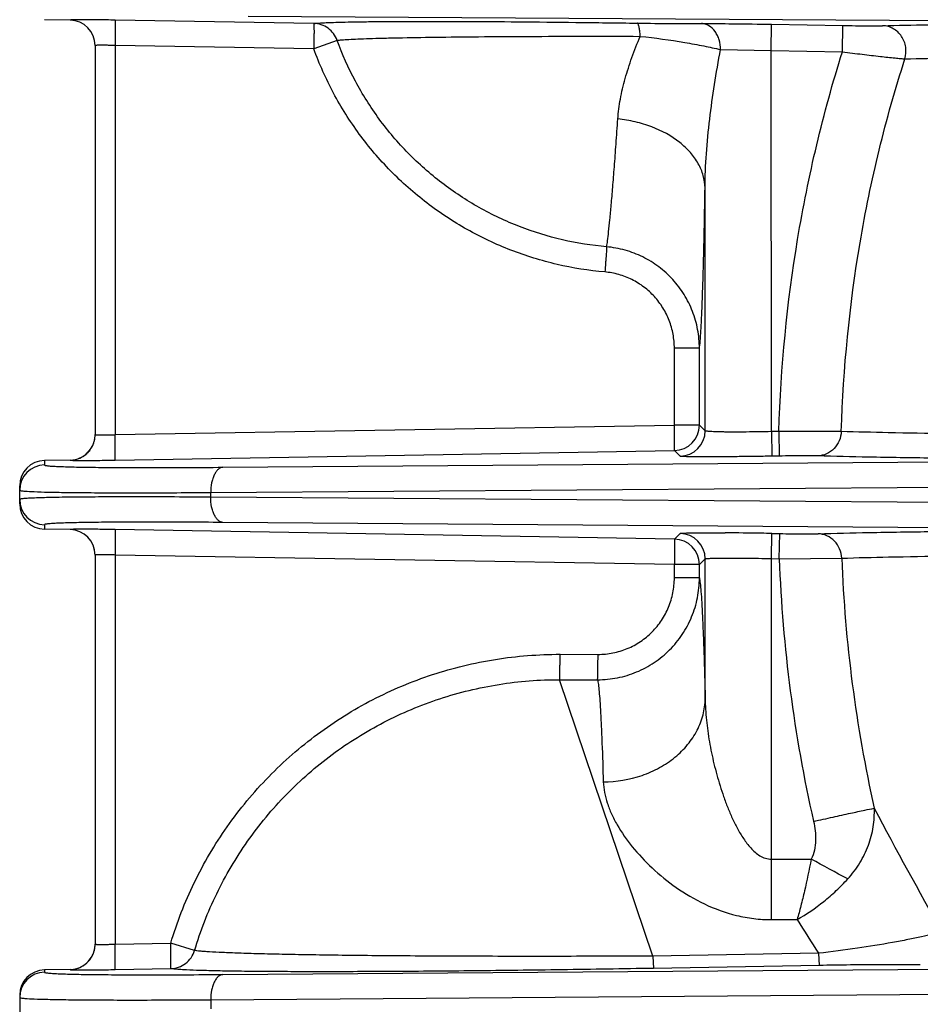
# Model space of a CAD drawing. Units: inches. Extents: x 0.5 to 21.5, y 0.5 to 16.5.
# Drawn here: x 3.9 to 4.8, y 10.7 to 11.7 of the extents above; entities that cross this region are included whole.
import ezdxf

# ---------------------------------------------------------------- set-up
doc = ezdxf.new("R2010")
doc.units = ezdxf.units.IN
doc.header["$LTSCALE"] = 1.21
doc.header["$MEASUREMENT"] = 0
doc.layers.get('0').update_dxf_attribs({"linetype": 'CONTINUOUS'})

msp = doc.modelspace()

# ---------------------------------------------------------------- linework, layer by layer
at = {"color": 7, "linetype": 'Continuous'}
for p, q in [((5.04442, 11.7075), (4.15558, 11.71281)), ((3.98072, 11.70938), (3.95562, 11.70982)), ((4.21991, 11.70607), (4.02494, 11.70941)), ((4.66871, 11.67949), (4.66915, 11.70534)), ((4.66915, 11.70534), (4.73901, 11.70412)), ((4.73858, 11.67827), (4.73901, 11.70412)), ((4.00529, 11.68441), (4.00529, 11.30257)), ((4.00529, 11.68441), (4.00529, 11.68438)), ((4.02494, 11.68442), (4.02494, 11.30256)), ((4.21991, 11.68108), (4.02494, 11.68442)), ((4.24281, 11.68955), (4.21991, 11.68108)), ((4.61894, 11.68045), (4.66871, 11.67949)), ((4.66894, 11.30555), (4.66871, 11.67949)), ((4.66871, 11.67949), (4.73858, 11.67827)), ((4.60394, 11.30639), (4.6038, 11.54476)), ((4.5737, 11.31197), (4.5737, 11.38729)), ((4.59826, 11.38729), (4.5737, 11.38729)), ((4.59826, 11.31197), (4.59826, 11.38729)), ((4.02494, 11.30256), (4.5737, 11.31197)), ((4.59826, 11.31197), (4.5737, 11.31197)), ((4.60394, 11.30639), (4.59826, 11.31197)), ((4.00529, 11.3026), (4.00529, 11.30257)), ((4.67616, 11.30568), (4.66894, 11.30555)), ((4.66894, 11.30555), (4.66937, 11.28142)), ((4.67616, 11.30568), (4.6766, 11.28155)), ((4.73749, 11.30568), (4.67616, 11.30568)), ((4.02494, 11.27757), (4.5737, 11.28698)), ((4.57938, 11.28139), (4.5737, 11.28698)), ((3.98072, 11.2776), (3.9556, 11.27717)), ((3.9556, 11.27717), (3.9556, 11.27279)), ((4.6766, 11.28155), (4.66937, 11.28142)), ((4.13073, 11.27055), (4.98514, 11.27685)), ((3.93129, 11.23457), (3.93129, 11.25242)), ((4.11879, 11.24581), (4.98514, 11.2522)), ((4.11879, 11.24117), (4.11879, 11.24581)), ((4.98514, 11.23478), (4.11879, 11.24117)), ((3.9556, 11.21419), (3.9556, 11.20982)), ((3.98072, 11.20938), (3.9556, 11.20982)), ((4.5737, 11.2), (4.02494, 11.20941)), ((4.98514, 11.21013), (4.13073, 11.21643)), ((4.5737, 11.2), (4.57941, 11.20561)), ((4.66896, 11.18093), (4.66939, 11.20558)), ((4.66939, 11.20558), (4.67703, 11.20545)), ((4.67659, 11.1808), (4.67703, 11.20545)), ((4.00529, 11.18441), (4.00529, 10.80257)), ((4.00529, 11.18441), (4.00529, 11.18438)), ((4.02494, 11.18442), (4.02494, 10.80256)), ((4.5737, 11.17501), (4.02494, 11.18442)), ((4.59826, 11.17501), (4.60397, 11.18062)), ((4.60394, 11.04355), (4.60397, 11.18062)), ((4.66889, 10.88591), (4.66896, 11.18093)), ((4.66896, 11.18093), (4.67659, 11.1808)), ((4.67659, 11.1808), (4.73793, 11.18131)), ((4.5737, 11.16199), (4.5737, 11.17501)), ((4.59826, 11.17501), (4.5737, 11.17501)), ((4.59826, 11.16199), (4.59826, 11.17501)), ((4.59826, 11.16199), (4.5737, 11.16199)), ((4.46154, 11.08698), (4.49879, 11.08692)), ((4.4611, 11.06209), (4.49835, 11.06203)), ((4.55264, 10.79085), (4.4611, 11.06209)), ((4.66889, 10.82659), (4.66889, 10.88591)), ((4.66889, 10.88591), (4.70791, 10.88591)), ((4.66889, 10.82659), (4.69416, 10.82659)), ((4.00529, 10.8026), (4.00529, 10.80257)), ((4.02494, 10.80256), (4.07946, 10.80349)), ((4.10288, 10.79634), (4.07946, 10.80349)), ((4.71526, 10.79359), (4.55264, 10.79085)), ((4.55264, 10.79085), (4.55308, 10.77877)), ((4.71526, 10.79359), (4.7157, 10.78164)), ((3.98072, 10.7776), (3.9556, 10.77717)), ((3.9556, 10.77717), (3.9556, 10.77498)), ((4.02494, 10.77757), (4.07946, 10.7785)), ((4.13073, 10.77274), (5.04443, 10.77948)), ((4.7157, 10.78164), (4.55308, 10.77877)), ((3.93129, 10.75242), (3.93129, 10.73457)), ((4.11879, 10.74799), (5.05909, 10.75493)), ((4.11879, 10.74799), (4.11879, 10.73899))]:
    msp.add_line(p, q, dxfattribs=at)
for centre, radius, start, end in [((3.98028, 11.68438), 0.025, 359.99518, 88.99534), ((3.98029, 11.68441), 0.025, 0.00781, 89.00143), ((4.57326, 11.31198), 0.02501, 271.02048, 359.97952), ((4.57894, 11.3064), 0.02501, 271.02048, 359.97952), ((3.98028, 11.3026), 0.02501, 331.86693, 0.00105), ((3.97999, 11.30263), 0.0253, 344.71634, 352.52833), ((3.98043, 11.30258), 0.02486, 352.51795, 359.97347), ((3.98029, 11.30258), 0.025, 293.25135, 331.44784), ((3.98043, 11.30251), 0.02485, 331.42743, 336.8339), ((3.98033, 11.30254), 0.02494, 336.86393, 344.72639), ((3.95604, 11.25242), 0.02475, 91.00461, 180.00453), ((3.98026, 11.30268), 0.02511, 271.06173, 283.80138), ((3.98028, 11.30267), 0.02509, 283.76732, 293.1892), ((3.95603, 11.24805), 0.02475, 90.99508, 179.99544), ((3.95603, 11.23894), 0.02475, 180.00456, 269.00492), ((3.95604, 11.23456), 0.02475, 179.99547, 268.99539), ((3.98029, 11.18441), 0.025, 0.00781, 89.00143), ((3.98028, 11.18438), 0.025, 359.99518, 88.99534), ((4.57326, 11.175), 0.02501, 0.02048, 88.97952), ((4.57896, 11.18061), 0.02501, 0.02048, 88.97952), ((4.59301, 7.03529), 4.17099, 89.09288, 89.57889), ((4.5798, 6.07345), 5.13292, 88.99988, 89.1155), ((6.08774, 11.23406), 1.41215, 182.16155, 192.71939), ((6.09353, 11.23314), 1.35659, 182.18929, 192.65527), ((8.11707, 12.68986), 3.77887, 207.65468, 209.74832), ((2.49424, 6.749), 4.69194, 61.34983, 61.84871), ((7.32159, 12.4839), 3.10646, 212.24271, 212.96503), ((3.98028, 10.8026), 0.02501, 331.86693, 0.00105), ((3.98033, 10.80254), 0.02494, 336.86393, 344.72639), ((3.97999, 10.80263), 0.0253, 344.71634, 352.52833), ((3.98043, 10.80258), 0.02486, 352.51795, 359.97347), ((3.98029, 10.80258), 0.025, 293.25135, 331.44784), ((3.98043, 10.80251), 0.02485, 331.42743, 336.8339), ((3.95604, 10.75242), 0.02475, 91.00461, 180.00453), ((3.95603, 10.75023), 0.02475, 90.99508, 179.99544), ((3.98026, 10.80268), 0.02511, 271.06173, 283.80138), ((3.98028, 10.80267), 0.02509, 283.76732, 293.1892)]:
    msp.add_arc(centre, radius, start, end, dxfattribs=at)
for points, knots in [([(3.98073, 11.7094), (3.98072, 11.7094), (3.98072, 11.70939), (3.98072, 11.70938), (3.98072, 11.70938)], [0, 0, 0, 0, 0.500411, 1, 1, 1, 1]), ([(4.02494, 11.70941), (4.02205, 11.70946), (4.0164, 11.70955), (4.0082, 11.70965), (4.00173, 11.7097), (3.99696, 11.70972), (3.99376, 11.70973), (3.99087, 11.70972), (3.9883, 11.70971), (3.98608, 11.70968), (3.98424, 11.70965), (3.98294, 11.70961), (3.9821, 11.70957), (3.98162, 11.70954), (3.98126, 11.70951), (3.98097, 11.70948), (3.98083, 11.70945), (3.98073, 11.70943), (3.98073, 11.7094)], [0, 0, 0, 0, 0.195742, 0.383425, 0.556014, 0.634607, 0.707069, 0.772724, 0.830959, 0.881232, 0.923077, 0.956107, 0.96922, 0.980025, 0.988499, 0.994631, 0.998428, 1, 1, 1, 1]), ([(4.02494, 11.70941), (4.02495, 11.7094), (4.02496, 11.70934), (4.02498, 11.70924), (4.025, 11.70907), (4.02502, 11.70873), (4.02505, 11.70816), (4.02507, 11.70731), (4.02509, 11.70625), (4.02511, 11.70498), (4.02511, 11.70352), (4.02512, 11.70123), (4.02511, 11.698), (4.02507, 11.69376), (4.02502, 11.68918), (4.02497, 11.68603), (4.02494, 11.68442)], [0, 0, 0, 0, 0.002198, 0.00667, 0.013451, 0.022533, 0.047517, 0.08145, 0.124091, 0.174967, 0.233551, 0.299313, 0.449992, 0.62147, 0.807497, 1, 1, 1, 1]), ([(4.21991, 11.70607), (4.22153, 11.70628), (4.22557, 11.7066), (4.23282, 11.70698), (4.24238, 11.70731), (4.25422, 11.7076), (4.26826, 11.70783), (4.29118, 11.70808), (4.32466, 11.70821), (4.37007, 11.70813), (4.42164, 11.7078), (4.47806, 11.70724), (4.51714, 11.70672), (4.53725, 11.70642)], [0, 0, 0, 0, 0.015448, 0.03833, 0.068542, 0.105914, 0.150248, 0.20131, 0.322486, 0.466705, 0.630568, 0.809948, 1, 1, 1, 1]), ([(4.21991, 11.70607), (4.21992, 11.70606), (4.21993, 11.706), (4.21995, 11.70589), (4.21997, 11.70572), (4.21999, 11.70538), (4.22002, 11.70482), (4.22004, 11.70397), (4.22006, 11.70291), (4.22007, 11.70164), (4.22008, 11.70018), (4.22009, 11.69789), (4.22007, 11.69466), (4.22004, 11.69042), (4.21998, 11.68584), (4.21994, 11.68268), (4.21991, 11.68108)], [0, 0, 0, 0, 0.002198, 0.006668, 0.013448, 0.022527, 0.047507, 0.081439, 0.124079, 0.174954, 0.233536, 0.299298, 0.449978, 0.621461, 0.807495, 1, 1, 1, 1]), ([(4.24281, 11.68955), (4.24196, 11.6919), (4.23955, 11.69638), (4.23413, 11.7017), (4.22738, 11.70516), (4.22239, 11.70602), (4.21991, 11.70607)], [0, 0, 0, 0, 0.250557, 0.500974, 0.750854, 1, 1, 1, 1]), ([(4.53725, 11.70642), (4.54886, 11.70625), (4.56985, 11.70602), (4.59085, 11.70595), (4.60023, 11.70598)], [0, 0, 0, 0, 0.552963, 1, 1, 1, 1]), ([(4.54024, 11.69347), (4.54012, 11.69523), (4.5399, 11.69773), (4.53945, 11.70084), (4.53909, 11.70271), (4.5387, 11.70422), (4.53827, 11.70534), (4.53784, 11.7061), (4.53743, 11.7064), (4.53725, 11.70642)], [0, 0, 0, 0, 0.388886, 0.5535, 0.694076, 0.808978, 0.897129, 0.959153, 1, 1, 1, 1]), ([(4.60023, 11.70598), (4.61054, 11.70602), (4.63351, 11.70588), (4.65648, 11.70556), (4.66915, 11.70534)], [0, 0, 0, 0, 0.448458, 1, 1, 1, 1]), ([(4.61894, 11.68045), (4.61899, 11.68367), (4.61835, 11.68852), (4.61608, 11.6944), (4.6131, 11.69942), (4.60895, 11.70339), (4.60403, 11.70552), (4.60149, 11.70594), (4.60023, 11.70598)], [0, 0, 0, 0, 0.278236, 0.412949, 0.542079, 0.7803, 0.891916, 1, 1, 1, 1]), ([(4.73901, 11.70412), (4.74313, 11.70405), (4.751, 11.70393), (4.76196, 11.70382), (4.77086, 11.7038), (4.776, 11.70384), (4.77807, 11.7039)], [0, 0, 0, 0, 0.315995, 0.605093, 0.841157, 1, 1, 1, 1]), ([(4.77807, 11.7039), (4.79288, 11.70432), (4.82552, 11.70505), (4.90239, 11.70615), (4.96447, 11.70648), (5.0087, 11.70658)], [0, 0, 0, 0, 0.192668, 0.424593, 1, 1, 1, 1]), ([(4.79997, 11.67139), (4.80104, 11.67506), (4.80156, 11.68294), (4.79802, 11.6921), (4.79312, 11.69788), (4.78861, 11.70119), (4.78351, 11.70331), (4.77987, 11.70386), (4.77807, 11.7039)], [0, 0, 0, 0, 0.255555, 0.509161, 0.634383, 0.757686, 0.879514, 1, 1, 1, 1]), ([(4.24281, 11.68955), (4.24433, 11.68977), (4.24811, 11.69011), (4.25489, 11.69055), (4.26384, 11.69097), (4.27492, 11.69137), (4.28806, 11.69175), (4.30951, 11.69224), (4.34086, 11.69274), (4.3834, 11.69318), (4.43174, 11.69346), (4.48468, 11.69356), (4.52136, 11.69352), (4.54024, 11.69347)], [0, 0, 0, 0, 0.01545, 0.038311, 0.068487, 0.10581, 0.150081, 0.201075, 0.322115, 0.466237, 0.630093, 0.809613, 1, 1, 1, 1]), ([(4.51821, 11.61249), (4.51865, 11.61901), (4.52046, 11.63234), (4.52527, 11.65241), (4.53193, 11.67292), (4.53732, 11.68658), (4.54024, 11.69347)], [0, 0, 0, 0, 0.232764, 0.477558, 0.73359, 1, 1, 1, 1]), ([(4.54024, 11.69347), (4.55483, 11.69194), (4.57573, 11.6891), (4.6019, 11.68426), (4.61356, 11.68173), (4.61894, 11.68045)], [0, 0, 0, 0, 0.551505, 0.792022, 1, 1, 1, 1]), ([(4.02494, 11.68442), (4.02366, 11.68447), (4.02115, 11.68456), (4.0175, 11.68466), (4.01415, 11.68472), (4.0116, 11.68474), (4.0098, 11.68473), (4.00865, 11.68471), (4.00767, 11.68469), (4.00685, 11.68465), (4.00621, 11.68461), (4.00572, 11.68456), (4.00546, 11.68451), (4.00529, 11.68445), (4.00529, 11.68441)], [0, 0, 0, 0, 0.195479, 0.382915, 0.555279, 0.706131, 0.771697, 0.829853, 0.880064, 0.921874, 0.954913, 0.978917, 0.993778, 1, 1, 1, 1]), ([(4.50722, 11.48692), (4.49264, 11.48818), (4.46361, 11.49279), (4.4215, 11.50576), (4.38164, 11.52457), (4.34483, 11.54882), (4.31184, 11.57804), (4.2833, 11.61164), (4.25981, 11.64894), (4.24782, 11.67579), (4.24281, 11.68955)], [0, 0, 0, 0, 0.124948, 0.249949, 0.374933, 0.499929, 0.624927, 0.749927, 0.874996, 1, 1, 1, 1]), ([(4.50545, 11.46221), (4.4897, 11.46358), (4.45835, 11.46856), (4.41288, 11.48258), (4.36983, 11.5029), (4.33009, 11.52909), (4.29446, 11.56065), (4.26364, 11.59694), (4.23827, 11.63722), (4.22532, 11.66622), (4.21991, 11.68108)], [0, 0, 0, 0, 0.124951, 0.249955, 0.374939, 0.499935, 0.624932, 0.749931, 0.874998, 1, 1, 1, 1]), ([(4.6038, 11.54476), (4.60387, 11.55595), (4.60488, 11.57849), (4.60822, 11.61233), (4.61296, 11.64638), (4.61685, 11.66908), (4.61894, 11.68045)], [0, 0, 0, 0, 0.245651, 0.494651, 0.746286, 1, 1, 1, 1]), ([(4.67616, 11.30568), (4.67818, 11.36876), (4.68737, 11.46337), (4.71231, 11.5872), (4.7291, 11.64815), (4.73858, 11.67827)], [0, 0, 0, 0, 0.499853, 0.749922, 1, 1, 1, 1]), ([(4.73858, 11.67827), (4.7451, 11.67745), (4.75754, 11.67592), (4.7748, 11.67389), (4.78736, 11.67252), (4.79537, 11.67175), (4.79858, 11.67148), (4.79997, 11.67139)], [0, 0, 0, 0, 0.319072, 0.609041, 0.843489, 0.932695, 1, 1, 1, 1]), ([(4.79997, 11.67139), (4.81448, 11.67176), (4.84647, 11.67239), (4.92184, 11.67335), (4.9827, 11.67362), (5.02608, 11.67369)], [0, 0, 0, 0, 0.192598, 0.424499, 1, 1, 1, 1]), ([(4.73749, 11.30568), (4.73948, 11.36764), (4.74861, 11.46057), (4.77358, 11.58211), (4.79044, 11.64187), (4.79997, 11.67139)], [0, 0, 0, 0, 0.499858, 0.749926, 1, 1, 1, 1]), ([(4.50722, 11.48692), (4.5076, 11.48885), (4.50831, 11.49375), (4.50933, 11.50258), (4.51057, 11.51431), (4.51189, 11.52887), (4.51334, 11.54617), (4.51492, 11.56609), (4.51656, 11.58848), (4.51765, 11.60423), (4.51821, 11.61249)], [0, 0, 0, 0, 0.046916, 0.117654, 0.211426, 0.327618, 0.465644, 0.624447, 0.802967, 1, 1, 1, 1]), ([(4.6038, 11.54476), (4.60373, 11.54882), (4.60247, 11.55711), (4.59749, 11.56896), (4.58957, 11.57998), (4.57508, 11.59351), (4.55631, 11.60356), (4.53531, 11.60993), (4.52398, 11.61186), (4.51821, 11.61249)], [0, 0, 0, 0, 0.10289, 0.209785, 0.323034, 0.444207, 0.709726, 0.852904, 1, 1, 1, 1]), ([(4.59826, 11.38729), (4.59842, 11.38827), (4.59871, 11.39056), (4.59927, 11.39644), (4.59992, 11.4062), (4.60064, 11.42073), (4.60134, 11.43895), (4.60202, 11.46071), (4.60293, 11.49638), (4.60347, 11.52478), (4.6038, 11.54476)], [0, 0, 0, 0, 0.018926, 0.043936, 0.112483, 0.205025, 0.320873, 0.45941, 0.619557, 1, 1, 1, 1]), ([(4.50722, 11.48692), (4.50724, 11.4866), (4.50721, 11.4857), (4.50713, 11.48398), (4.50698, 11.48156), (4.50677, 11.4785), (4.5065, 11.47492), (4.50607, 11.46942), (4.50571, 11.46514), (4.50545, 11.46221)], [0, 0, 0, 0, 0.038806, 0.108889, 0.208079, 0.332956, 0.479599, 0.64335, 1, 1, 1, 1]), ([(4.59826, 11.38729), (4.59826, 11.39345), (4.59711, 11.40581), (4.59203, 11.4237), (4.58374, 11.44036), (4.57253, 11.4552), (4.55877, 11.46771), (4.54294, 11.47748), (4.52558, 11.48414), (4.51337, 11.48638), (4.50722, 11.48692)], [0, 0, 0, 0, 0.124979, 0.250055, 0.375032, 0.500031, 0.625001, 0.749932, 0.874985, 1, 1, 1, 1]), ([(4.5737, 11.38729), (4.5737, 11.39192), (4.57285, 11.4012), (4.56905, 11.41465), (4.56285, 11.42717), (4.55446, 11.43834), (4.54415, 11.44776), (4.53227, 11.45512), (4.51924, 11.46013), (4.51006, 11.4618), (4.50545, 11.46221)], [0, 0, 0, 0, 0.124995, 0.250091, 0.375091, 0.500107, 0.625081, 0.750001, 0.875026, 1, 1, 1, 1]), ([(4.5737, 11.28698), (4.57371, 11.28699), (4.57373, 11.28705), (4.57375, 11.28716), (4.57376, 11.28733), (4.57379, 11.28767), (4.57381, 11.28823), (4.57384, 11.28908), (4.57385, 11.29014), (4.57387, 11.29141), (4.57388, 11.29287), (4.57388, 11.29516), (4.57387, 11.29839), (4.57383, 11.30263), (4.57378, 11.30721), (4.57373, 11.31037), (4.5737, 11.31197)], [0, 0, 0, 0, 0.002197, 0.006665, 0.013442, 0.022518, 0.047493, 0.081424, 0.124064, 0.174937, 0.233518, 0.299279, 0.449964, 0.621454, 0.807493, 1, 1, 1, 1]), ([(4.66894, 11.30555), (4.66475, 11.30545), (4.65655, 11.30528), (4.64462, 11.30513), (4.63518, 11.30509), (4.62819, 11.30511), (4.6235, 11.30515), (4.61924, 11.30522), (4.61544, 11.30531), (4.61215, 11.30543), (4.60939, 11.30557), (4.60719, 11.30573), (4.60572, 11.30589), (4.60484, 11.30604), (4.6044, 11.30614), (4.60412, 11.30624), (4.60397, 11.30633), (4.60394, 11.30639)], [0, 0, 0, 0, 0.19274, 0.378342, 0.54956, 0.627801, 0.700121, 0.765826, 0.824332, 0.875074, 0.917605, 0.951555, 0.976598, 0.985739, 0.992632, 0.99732, 1, 1, 1, 1]), ([(4.00529, 11.30257), (4.00529, 11.30253), (4.00546, 11.30247), (4.00572, 11.30242), (4.00621, 11.30237), (4.00685, 11.30233), (4.00767, 11.30229), (4.00866, 11.30227), (4.0098, 11.30225), (4.01161, 11.30224), (4.01416, 11.30226), (4.01751, 11.30232), (4.02115, 11.30242), (4.02366, 11.30251), (4.02494, 11.30256)], [0, 0, 0, 0, 0.006234, 0.02112, 0.045154, 0.078261, 0.12013, 0.170399, 0.228622, 0.294226, 0.445097, 0.61732, 0.804719, 1, 1, 1, 1]), ([(4.02494, 11.27757), (4.02495, 11.27758), (4.02496, 11.27764), (4.02498, 11.27775), (4.025, 11.27792), (4.02502, 11.27826), (4.02505, 11.27882), (4.02507, 11.27967), (4.02509, 11.28073), (4.02511, 11.282), (4.02511, 11.28346), (4.02512, 11.28575), (4.02511, 11.28898), (4.02507, 11.29322), (4.02502, 11.2978), (4.02497, 11.30096), (4.02494, 11.30256)], [0, 0, 0, 0, 0.002198, 0.00667, 0.013451, 0.022533, 0.047517, 0.08145, 0.124091, 0.174967, 0.233551, 0.299313, 0.449992, 0.62147, 0.807497, 1, 1, 1, 1]), ([(4.73749, 11.30568), (4.73735, 11.30257), (4.73598, 11.29638), (4.73083, 11.28853), (4.72329, 11.28317), (4.7173, 11.28181), (4.71434, 11.28174)], [0, 0, 0, 0, 0.25637, 0.509114, 0.756591, 1, 1, 1, 1]), ([(4.9851, 11.30257), (4.95938, 11.30263), (4.9112, 11.30282), (4.84401, 11.30342), (4.78719, 11.30431), (4.75284, 11.30516), (4.73749, 11.30568)], [0, 0, 0, 0, 0.311556, 0.583739, 0.813945, 1, 1, 1, 1]), ([(3.98072, 11.2776), (3.98293, 11.27764), (3.98735, 11.27831), (3.99348, 11.28101), (3.99868, 11.28524), (4.00129, 11.28887), (4.00233, 11.29081)], [0, 0, 0, 0, 0.249873, 0.499993, 0.75012, 1, 1, 1, 1]), ([(3.98072, 11.2776), (3.98072, 11.2776), (3.98072, 11.27759), (3.98072, 11.27758), (3.98073, 11.27758)], [0, 0, 0, 0, 0.498622, 1, 1, 1, 1]), ([(3.98073, 11.27758), (3.98073, 11.27756), (3.98083, 11.27753), (3.98098, 11.2775), (3.98126, 11.27747), (3.98163, 11.27744), (3.98211, 11.27741), (3.98294, 11.27737), (3.98424, 11.27733), (3.98609, 11.2773), (3.98831, 11.27727), (3.99088, 11.27726), (3.99378, 11.27725), (3.99698, 11.27726), (4.00175, 11.27728), (4.00821, 11.27733), (4.01641, 11.27743), (4.02206, 11.27752), (4.02494, 11.27757)], [0, 0, 0, 0, 0.001581, 0.005393, 0.011538, 0.020021, 0.030834, 0.043965, 0.077063, 0.118967, 0.169298, 0.2276, 0.293292, 0.365778, 0.444365, 0.616811, 0.804457, 1, 1, 1, 1]), ([(4.66937, 11.28142), (4.66358, 11.28132), (4.65222, 11.28114), (4.63572, 11.28094), (4.62265, 11.28083), (4.61298, 11.28078), (4.60648, 11.28077), (4.60057, 11.28077), (4.59532, 11.2808), (4.59076, 11.28085), (4.58741, 11.28091), (4.58512, 11.28097), (4.58369, 11.28101), (4.58247, 11.28106), (4.58145, 11.28112), (4.58064, 11.28118), (4.58003, 11.28124), (4.57964, 11.28131), (4.57943, 11.28135), (4.57938, 11.28139)], [0, 0, 0, 0, 0.192924, 0.378709, 0.550121, 0.628461, 0.700879, 0.766679, 0.82527, 0.876081, 0.918652, 0.936727, 0.952597, 0.966216, 0.97756, 0.986613, 0.993365, 0.997813, 1, 1, 1, 1]), ([(4.71434, 11.28174), (4.71241, 11.2818), (4.70754, 11.28184), (4.69901, 11.28183), (4.68836, 11.28173), (4.68065, 11.28162), (4.6766, 11.28155)], [0, 0, 0, 0, 0.153421, 0.38687, 0.678155, 1, 1, 1, 1]), ([(4.98505, 11.27863), (4.95678, 11.27867), (4.90388, 11.27883), (4.83025, 11.27941), (4.76828, 11.28031), (4.73095, 11.2812), (4.71434, 11.28174)], [0, 0, 0, 0, 0.313246, 0.586179, 0.815902, 1, 1, 1, 1]), ([(3.9556, 11.27279), (3.9556, 11.2727), (3.95591, 11.27251), (3.95645, 11.27237), (3.95742, 11.27219), (3.95872, 11.27203), (3.9604, 11.27186), (3.96245, 11.2717), (3.96487, 11.27155), (3.96883, 11.27135), (3.97466, 11.27112), (3.98272, 11.27089), (3.99217, 11.2707), (4.00296, 11.27054), (4.01504, 11.27041), (4.02837, 11.27032), (4.04289, 11.27027), (4.06444, 11.27025), (4.09385, 11.27032), (4.11803, 11.27046), (4.13073, 11.27055)], [0, 0, 0, 0, 0.001551, 0.004937, 0.01038, 0.017918, 0.027558, 0.039296, 0.053124, 0.069029, 0.107006, 0.153073, 0.207038, 0.268671, 0.33771, 0.413861, 0.496798, 0.586169, 0.782659, 1, 1, 1, 1]), ([(4.13073, 11.27055), (4.12992, 11.27051), (4.12822, 11.27007), (4.12591, 11.26851), (4.12384, 11.26612), (4.12206, 11.26301), (4.12062, 11.25929), (4.11917, 11.25354), (4.11877, 11.24893), (4.11879, 11.24581)], [0, 0, 0, 0, 0.082266, 0.173762, 0.279115, 0.399846, 0.535261, 0.683024, 1, 1, 1, 1]), ([(3.93129, 11.24805), (3.93129, 11.248), (3.9314, 11.24788), (3.93183, 11.24771), (3.9328, 11.24751), (3.93442, 11.2473), (3.93572, 11.24718), (3.93648, 11.24712)], [0, 0, 0, 0, 0.028057, 0.079202, 0.267, 0.573653, 1, 1, 1, 1]), ([(4.11879, 11.24117), (4.10519, 11.24127), (4.0793, 11.24141), (4.04782, 11.24148), (4.02475, 11.24146), (4.0092, 11.2414), (3.99493, 11.24131), (3.98199, 11.24119), (3.97044, 11.24102), (3.96033, 11.24083), (3.95169, 11.2406), (3.94544, 11.24038), (3.94121, 11.24017), (3.93862, 11.24002), (3.93643, 11.23987), (3.93462, 11.2397), (3.93323, 11.23954), (3.93219, 11.23935), (3.93162, 11.23921), (3.93129, 11.23903), (3.93129, 11.23893)], [0, 0, 0, 0, 0.217343, 0.413848, 0.503231, 0.586181, 0.662344, 0.731394, 0.793036, 0.847008, 0.893081, 0.931062, 0.946969, 0.960797, 0.972535, 0.982172, 0.989704, 0.995136, 0.998501, 1, 1, 1, 1]), ([(3.93648, 11.24712), (3.9395, 11.24688), (3.947, 11.24652), (3.96038, 11.24613), (3.97795, 11.24583), (3.99949, 11.24562), (4.02475, 11.24551), (4.06493, 11.24551), (4.09665, 11.24566), (4.11879, 11.24581)], [0, 0, 0, 0, 0.049816, 0.123533, 0.220287, 0.338915, 0.477985, 0.635822, 1, 1, 1, 1]), ([(4.13073, 11.21643), (4.12992, 11.21647), (4.12822, 11.21691), (4.12591, 11.21848), (4.12384, 11.22087), (4.12206, 11.22397), (4.12062, 11.2277), (4.11917, 11.23344), (4.11877, 11.23805), (4.11879, 11.24117)], [0, 0, 0, 0, 0.082266, 0.173762, 0.279115, 0.399846, 0.535261, 0.683024, 1, 1, 1, 1]), ([(4.13073, 11.21643), (4.11803, 11.21652), (4.09385, 11.21667), (4.06445, 11.21674), (4.0429, 11.21671), (4.02838, 11.21666), (4.01505, 11.21657), (4.00296, 11.21644), (3.99217, 11.21628), (3.98273, 11.21609), (3.97466, 11.21586), (3.96883, 11.21564), (3.96488, 11.21543), (3.96246, 11.21528), (3.96041, 11.21512), (3.95872, 11.21496), (3.95742, 11.21479), (3.95645, 11.21461), (3.95591, 11.21447), (3.9556, 11.21428), (3.9556, 11.21419)], [0, 0, 0, 0, 0.217318, 0.4138, 0.503171, 0.586111, 0.662265, 0.731307, 0.792943, 0.846909, 0.892979, 0.930959, 0.946866, 0.960696, 0.972436, 0.982078, 0.989618, 0.995062, 0.998449, 1, 1, 1, 1]), ([(3.98073, 11.2094), (3.98072, 11.2094), (3.98072, 11.20939), (3.98072, 11.20938), (3.98072, 11.20938)], [0, 0, 0, 0, 0.500411, 1, 1, 1, 1]), ([(4.02494, 11.20941), (4.02205, 11.20946), (4.0164, 11.20955), (4.0082, 11.20965), (4.00173, 11.2097), (3.99696, 11.20972), (3.99376, 11.20973), (3.99087, 11.20972), (3.9883, 11.20971), (3.98608, 11.20968), (3.98424, 11.20965), (3.98294, 11.20961), (3.9821, 11.20957), (3.98162, 11.20954), (3.98126, 11.20951), (3.98097, 11.20948), (3.98083, 11.20945), (3.98073, 11.20943), (3.98073, 11.2094)], [0, 0, 0, 0, 0.195742, 0.383425, 0.556014, 0.634607, 0.707069, 0.772724, 0.830959, 0.881232, 0.923077, 0.956107, 0.96922, 0.980025, 0.988499, 0.994631, 0.998428, 1, 1, 1, 1]), ([(4.02494, 11.20941), (4.02495, 11.2094), (4.02496, 11.20934), (4.02498, 11.20924), (4.025, 11.20907), (4.02502, 11.20873), (4.02505, 11.20816), (4.02507, 11.20731), (4.02509, 11.20625), (4.02511, 11.20498), (4.02511, 11.20352), (4.02512, 11.20123), (4.02511, 11.198), (4.02507, 11.19376), (4.02502, 11.18918), (4.02497, 11.18603), (4.02494, 11.18442)], [0, 0, 0, 0, 0.002198, 0.00667, 0.013451, 0.022533, 0.047517, 0.08145, 0.124091, 0.174967, 0.233551, 0.299313, 0.449992, 0.62147, 0.807497, 1, 1, 1, 1]), ([(4.5737, 11.2), (4.57371, 11.19999), (4.57373, 11.19993), (4.57375, 11.19982), (4.57376, 11.19965), (4.57379, 11.19932), (4.57381, 11.19875), (4.57384, 11.1979), (4.57385, 11.19684), (4.57387, 11.19557), (4.57388, 11.19411), (4.57388, 11.19182), (4.57387, 11.18859), (4.57383, 11.18435), (4.57378, 11.17977), (4.57373, 11.17662), (4.5737, 11.17501)], [0, 0, 0, 0, 0.002197, 0.006665, 0.013442, 0.022519, 0.047494, 0.081425, 0.124065, 0.174938, 0.233519, 0.299281, 0.449965, 0.621454, 0.807493, 1, 1, 1, 1]), ([(4.57941, 11.20561), (4.57943, 11.20564), (4.57953, 11.20567), (4.57972, 11.20571), (4.58, 11.20576), (4.58055, 11.20582), (4.58147, 11.20589), (4.58283, 11.20596), (4.58455, 11.20602), (4.58661, 11.20608), (4.58901, 11.20613), (4.59286, 11.20618), (4.59842, 11.20622), (4.60593, 11.20624), (4.61447, 11.20622), (4.6205, 11.20619), (4.62366, 11.20616)], [0, 0, 0, 0, 0.002429, 0.006794, 0.013168, 0.021566, 0.044429, 0.075345, 0.114223, 0.160887, 0.215142, 0.276791, 0.421249, 0.591843, 0.785822, 1, 1, 1, 1]), ([(4.67703, 11.20545), (4.68108, 11.20538), (4.68879, 11.20527), (4.69945, 11.20517), (4.70799, 11.20515), (4.71286, 11.2052), (4.71479, 11.20526)], [0, 0, 0, 0, 0.32183, 0.613092, 0.846464, 1, 1, 1, 1]), ([(4.71479, 11.20526), (4.7314, 11.2058), (4.76871, 11.20668), (4.83061, 11.20757), (4.9041, 11.20815), (4.95689, 11.20832), (4.9851, 11.20835)], [0, 0, 0, 0, 0.184355, 0.414154, 0.686996, 1, 1, 1, 1]), ([(4.73793, 11.18131), (4.73779, 11.18443), (4.73642, 11.19061), (4.73127, 11.19847), (4.72374, 11.20383), (4.71775, 11.20519), (4.71479, 11.20526)], [0, 0, 0, 0, 0.256412, 0.509173, 0.756633, 1, 1, 1, 1]), ([(4.02494, 11.18442), (4.02366, 11.18447), (4.02115, 11.18456), (4.0175, 11.18466), (4.01415, 11.18472), (4.0116, 11.18474), (4.0098, 11.18473), (4.00865, 11.18471), (4.00767, 11.18469), (4.00685, 11.18465), (4.00621, 11.18461), (4.00572, 11.18456), (4.00546, 11.18451), (4.00529, 11.18445), (4.00529, 11.18441)], [0, 0, 0, 0, 0.195479, 0.382915, 0.555279, 0.706131, 0.771697, 0.829853, 0.880064, 0.921874, 0.954913, 0.978917, 0.993778, 1, 1, 1, 1]), ([(4.60397, 11.18062), (4.604, 11.18066), (4.60415, 11.18073), (4.60443, 11.18081), (4.60487, 11.18089), (4.60546, 11.18096), (4.60619, 11.18103), (4.60747, 11.18113), (4.60942, 11.18123), (4.61218, 11.18132), (4.61548, 11.1814), (4.61928, 11.18145), (4.62355, 11.18148), (4.62824, 11.18149), (4.63522, 11.18147), (4.64466, 11.18139), (4.65658, 11.18121), (4.66478, 11.18103), (4.66896, 11.18093)], [0, 0, 0, 0, 0.002447, 0.007016, 0.013841, 0.022945, 0.034327, 0.047977, 0.081941, 0.124522, 0.175358, 0.233949, 0.299749, 0.372141, 0.45043, 0.621705, 0.807213, 1, 1, 1, 1]), ([(4.73793, 11.18131), (4.75327, 11.18183), (4.78759, 11.18268), (4.84433, 11.18356), (4.91138, 11.18416), (4.95945, 11.18435), (4.9851, 11.18441)], [0, 0, 0, 0, 0.186319, 0.416604, 0.688693, 1, 1, 1, 1]), ([(4.49835, 11.06203), (4.50489, 11.06203), (4.51799, 11.06331), (4.53686, 11.06903), (4.55425, 11.07834), (4.56949, 11.09086), (4.58198, 11.10611), (4.59126, 11.1235), (4.59697, 11.14237), (4.59826, 11.15546), (4.59826, 11.16199)], [0, 0, 0, 0, 0.125035, 0.250095, 0.375101, 0.500116, 0.6251, 0.750037, 0.875006, 1, 1, 1, 1]), ([(4.49879, 11.08692), (4.50369, 11.08692), (4.51353, 11.08787), (4.52769, 11.09216), (4.54074, 11.09916), (4.55216, 11.10857), (4.56152, 11.12003), (4.56847, 11.1331), (4.57274, 11.14726), (4.5737, 11.15709), (4.5737, 11.16199)], [0, 0, 0, 0, 0.125005, 0.250043, 0.375039, 0.500056, 0.625051, 0.750005, 0.874992, 1, 1, 1, 1]), ([(4.59826, 11.16199), (4.59841, 11.16125), (4.59869, 11.15951), (4.59924, 11.15509), (4.59988, 11.1478), (4.60059, 11.13695), (4.6013, 11.12336), (4.602, 11.10707), (4.60296, 11.08017), (4.60356, 11.0587), (4.60394, 11.04355)], [0, 0, 0, 0, 0.019237, 0.044424, 0.112607, 0.204345, 0.319285, 0.456936, 0.61674, 1, 1, 1, 1]), ([(4.07946, 10.80349), (4.08557, 10.82384), (4.10108, 10.86361), (4.13354, 10.91872), (4.17438, 10.96796), (4.22254, 11.01003), (4.27677, 11.04387), (4.33571, 11.06864), (4.39781, 11.08369), (4.44032, 11.08702), (4.46154, 11.08698)], [0, 0, 0, 0, 0.125088, 0.250156, 0.375187, 0.500189, 0.625166, 0.750124, 0.875067, 1, 1, 1, 1]), ([(4.4611, 11.06209), (4.46112, 11.0622), (4.46115, 11.06248), (4.46121, 11.06331), (4.46127, 11.06486), (4.46134, 11.06726), (4.4614, 11.07033), (4.46145, 11.07397), (4.46151, 11.07959), (4.46153, 11.08397), (4.46154, 11.08698)], [0, 0, 0, 0, 0.012884, 0.034171, 0.101124, 0.198752, 0.323519, 0.471328, 0.637265, 1, 1, 1, 1]), ([(4.49835, 11.06203), (4.49837, 11.06214), (4.4984, 11.06242), (4.49846, 11.06326), (4.49852, 11.06481), (4.49859, 11.06721), (4.49865, 11.07028), (4.49871, 11.07392), (4.49876, 11.07953), (4.49878, 11.08392), (4.49879, 11.08692)], [0, 0, 0, 0, 0.012975, 0.034341, 0.10141, 0.199096, 0.323868, 0.471635, 0.637492, 1, 1, 1, 1]), ([(4.10288, 10.79634), (4.10861, 10.81541), (4.11953, 10.8434), (4.13837, 10.87854), (4.15996, 10.91206), (4.19187, 10.95053), (4.22952, 10.98341), (4.26245, 11.00584), (4.29707, 11.02556), (4.34314, 11.04491), (4.40136, 11.05902), (4.44121, 11.06213), (4.4611, 11.06209)], [0, 0, 0, 0, 0.125064, 0.18765, 0.25021, 0.375217, 0.500194, 0.562723, 0.625247, 0.750179, 0.875095, 1, 1, 1, 1]), ([(4.49835, 11.06203), (4.4985, 11.06137), (4.49877, 11.05984), (4.49931, 11.05599), (4.49994, 11.04972), (4.50065, 11.04045), (4.50135, 11.02891), (4.50204, 11.01514), (4.50299, 10.9925), (4.50358, 10.97444), (4.50395, 10.96171)], [0, 0, 0, 0, 0.020287, 0.046372, 0.11591, 0.208429, 0.323593, 0.460927, 0.619893, 1, 1, 1, 1]), ([(4.50395, 10.96171), (4.51681, 10.96182), (4.53612, 10.96503), (4.55927, 10.97521), (4.57448, 10.98539), (4.58705, 10.99778), (4.59651, 11.01198), (4.60242, 11.02742), (4.60387, 11.03822), (4.60394, 11.04355)], [0, 0, 0, 0, 0.27101, 0.403142, 0.531112, 0.654329, 0.772856, 0.887677, 1, 1, 1, 1]), ([(4.60394, 11.04355), (4.604, 11.03652), (4.60488, 11.02231), (4.60788, 11.00095), (4.61237, 10.97942), (4.61728, 10.96154), (4.62198, 10.9473), (4.62595, 10.93668), (4.63042, 10.92618), (4.6355, 10.91589), (4.64039, 10.9076), (4.64488, 10.90132), (4.6486, 10.89682), (4.65278, 10.8927), (4.65751, 10.88913), (4.66292, 10.88658), (4.6669, 10.88591), (4.66889, 10.88591)], [0, 0, 0, 0, 0.117587, 0.237968, 0.360637, 0.485185, 0.548078, 0.61134, 0.674957, 0.73893, 0.803279, 0.835621, 0.868113, 0.900751, 0.933643, 0.96674, 1, 1, 1, 1]), ([(4.50395, 10.96171), (4.50416, 10.95473), (4.50641, 10.94396), (4.51192, 10.93017), (4.51959, 10.91545), (4.53242, 10.89718), (4.55185, 10.87645), (4.57546, 10.85727), (4.60315, 10.84094), (4.62929, 10.83141), (4.65162, 10.8273), (4.66312, 10.82658), (4.66889, 10.82659)], [0, 0, 0, 0, 0.091251, 0.141152, 0.193962, 0.3078, 0.431615, 0.564036, 0.703894, 0.849897, 0.924679, 1, 1, 1, 1]), ([(4.71027, 10.92297), (4.71664, 10.92442), (4.72877, 10.92715), (4.74556, 10.93085), (4.75907, 10.93375), (4.7668, 10.93534), (4.7699, 10.93593)], [0, 0, 0, 0, 0.320892, 0.611654, 0.845258, 1, 1, 1, 1]), ([(4.74384, 10.86647), (4.74829, 10.87134), (4.75618, 10.88179), (4.76462, 10.89921), (4.76939, 10.91744), (4.77014, 10.92984), (4.7699, 10.93593)], [0, 0, 0, 0, 0.260218, 0.513339, 0.759513, 1, 1, 1, 1]), ([(4.71024, 10.92314), (4.71094, 10.92005), (4.71203, 10.91379), (4.71248, 10.90426), (4.71146, 10.89478), (4.7094, 10.88869), (4.70791, 10.88591)], [0, 0, 0, 0, 0.250207, 0.500346, 0.75034, 1, 1, 1, 1]), ([(4.70791, 10.88591), (4.70596, 10.87546), (4.70274, 10.86014), (4.69795, 10.84041), (4.69544, 10.83106), (4.69414, 10.82659)], [0, 0, 0, 0, 0.523321, 0.770405, 1, 1, 1, 1]), ([(4.69413, 10.82657), (4.70327, 10.83186), (4.7165, 10.84093), (4.73263, 10.85488), (4.74023, 10.86252), (4.74384, 10.86647)], [0, 0, 0, 0, 0.495176, 0.748798, 1, 1, 1, 1]), ([(4.8362, 10.81482), (4.83331, 10.81395), (4.82667, 10.81219), (4.81557, 10.80961), (4.80236, 10.80685), (4.78139, 10.80288), (4.7522, 10.79812), (4.72795, 10.79498), (4.71526, 10.79359)], [0, 0, 0, 0, 0.073849, 0.16748, 0.278136, 0.403429, 0.68834, 1, 1, 1, 1]), ([(4.00529, 10.80257), (4.00529, 10.80253), (4.00546, 10.80247), (4.00572, 10.80242), (4.00621, 10.80237), (4.00685, 10.80233), (4.00767, 10.80229), (4.00866, 10.80227), (4.0098, 10.80225), (4.01161, 10.80224), (4.01416, 10.80226), (4.01751, 10.80232), (4.02115, 10.80242), (4.02366, 10.80251), (4.02494, 10.80256)], [0, 0, 0, 0, 0.006234, 0.02112, 0.045154, 0.078261, 0.12013, 0.170399, 0.228622, 0.294226, 0.445097, 0.61732, 0.804719, 1, 1, 1, 1]), ([(4.02494, 10.77757), (4.02495, 10.77758), (4.02496, 10.77764), (4.02498, 10.77775), (4.025, 10.77792), (4.02502, 10.77826), (4.02505, 10.77882), (4.02507, 10.77967), (4.02509, 10.78073), (4.02511, 10.782), (4.02511, 10.78346), (4.02512, 10.78575), (4.02511, 10.78898), (4.02507, 10.79322), (4.02502, 10.7978), (4.02497, 10.80096), (4.02494, 10.80256)], [0, 0, 0, 0, 0.002198, 0.00667, 0.013451, 0.022533, 0.047517, 0.08145, 0.124091, 0.174967, 0.233551, 0.299313, 0.449992, 0.62147, 0.807497, 1, 1, 1, 1]), ([(4.07946, 10.7785), (4.07948, 10.77852), (4.07949, 10.77857), (4.07951, 10.77868), (4.07952, 10.77885), (4.07955, 10.77919), (4.07957, 10.77976), (4.0796, 10.7806), (4.07961, 10.78166), (4.07963, 10.78293), (4.07964, 10.78439), (4.07964, 10.78668), (4.07963, 10.78992), (4.07959, 10.79415), (4.07954, 10.79874), (4.07949, 10.80189), (4.07946, 10.80349)], [0, 0, 0, 0, 0.002197, 0.006667, 0.013446, 0.022524, 0.047503, 0.081434, 0.124074, 0.174949, 0.23353, 0.299292, 0.449972, 0.621457, 0.807493, 1, 1, 1, 1]), ([(4.07946, 10.7785), (4.08207, 10.77855), (4.08731, 10.77949), (4.09432, 10.78326), (4.09983, 10.78902), (4.10213, 10.79383), (4.10288, 10.79634)], [0, 0, 0, 0, 0.249612, 0.499475, 0.749628, 1, 1, 1, 1]), ([(4.55264, 10.79085), (4.52411, 10.7907), (4.46826, 10.79051), (4.38731, 10.79054), (4.31287, 10.79087), (4.25608, 10.7914), (4.21572, 10.79199), (4.18977, 10.79246), (4.16696, 10.79299), (4.14743, 10.79357), (4.13129, 10.79418), (4.12002, 10.79475), (4.11276, 10.79524), (4.10866, 10.79558), (4.10547, 10.79592), (4.10364, 10.79619), (4.10288, 10.79634)], [0, 0, 0, 0, 0.190252, 0.372444, 0.539764, 0.686695, 0.751131, 0.808941, 0.85976, 0.903274, 0.93923, 0.967423, 0.978561, 0.98771, 0.994859, 1, 1, 1, 1]), ([(3.98072, 10.7776), (3.98293, 10.77764), (3.98735, 10.77831), (3.99348, 10.78101), (3.99868, 10.78524), (4.00129, 10.78887), (4.00233, 10.79081)], [0, 0, 0, 0, 0.249873, 0.499993, 0.75012, 1, 1, 1, 1]), ([(3.9556, 10.77498), (3.9556, 10.77489), (3.95591, 10.7747), (3.95645, 10.77456), (3.95742, 10.77437), (3.95872, 10.77421), (3.9604, 10.77404), (3.96245, 10.77389), (3.96487, 10.77374), (3.96882, 10.77353), (3.97466, 10.77331), (3.98272, 10.77308), (3.99217, 10.77288), (4.00296, 10.77272), (4.01504, 10.7726), (4.02837, 10.77251), (4.04289, 10.77245), (4.06444, 10.77243), (4.09385, 10.7725), (4.11803, 10.77264), (4.13073, 10.77274)], [0, 0, 0, 0, 0.001551, 0.004937, 0.01038, 0.017918, 0.027558, 0.039296, 0.053124, 0.069028, 0.107005, 0.153072, 0.207036, 0.268669, 0.337708, 0.413858, 0.496795, 0.586167, 0.782657, 1, 1, 1, 1]), ([(3.98072, 10.7776), (3.98072, 10.7776), (3.98072, 10.77759), (3.98072, 10.77758), (3.98073, 10.77758)], [0, 0, 0, 0, 0.498604, 1, 1, 1, 1]), ([(3.98073, 10.77758), (3.98073, 10.77756), (3.98083, 10.77753), (3.98098, 10.7775), (3.98126, 10.77747), (3.98163, 10.77744), (3.98211, 10.77741), (3.98294, 10.77737), (3.98424, 10.77733), (3.98609, 10.7773), (3.98831, 10.77727), (3.99088, 10.77726), (3.99378, 10.77725), (3.99698, 10.77726), (4.00175, 10.77728), (4.00821, 10.77733), (4.01641, 10.77743), (4.02206, 10.77752), (4.02494, 10.77757)], [0, 0, 0, 0, 0.001581, 0.005393, 0.011538, 0.020021, 0.030834, 0.043965, 0.077063, 0.118967, 0.169298, 0.2276, 0.293292, 0.365778, 0.444365, 0.616811, 0.804457, 1, 1, 1, 1]), ([(4.55308, 10.77877), (4.52311, 10.77824), (4.46441, 10.77731), (4.37929, 10.77628), (4.30091, 10.77565), (4.24107, 10.77544), (4.19851, 10.7755), (4.17114, 10.77565), (4.14707, 10.77588), (4.12646, 10.77621), (4.10944, 10.77663), (4.09753, 10.77706), (4.08988, 10.77748), (4.08556, 10.77778), (4.08218, 10.7781), (4.08026, 10.77835), (4.07946, 10.7785)], [0, 0, 0, 0, 0.189782, 0.371783, 0.539118, 0.686196, 0.750728, 0.808637, 0.859548, 0.903145, 0.93917, 0.967409, 0.978559, 0.987714, 0.994863, 1, 1, 1, 1]), ([(4.81503, 10.7822), (4.80932, 10.78231), (4.79582, 10.78239), (4.77302, 10.78234), (4.74562, 10.7821), (4.72601, 10.78182), (4.7157, 10.78164)], [0, 0, 0, 0, 0.172691, 0.407607, 0.68864, 1, 1, 1, 1]), ([(4.13073, 10.77274), (4.12992, 10.7727), (4.12822, 10.77226), (4.12591, 10.77069), (4.12384, 10.7683), (4.12206, 10.7652), (4.12062, 10.76147), (4.11917, 10.75573), (4.11877, 10.75112), (4.11879, 10.74799)], [0, 0, 0, 0, 0.082266, 0.173762, 0.279115, 0.399846, 0.535261, 0.683024, 1, 1, 1, 1]), ([(3.93129, 10.75023), (3.93129, 10.75018), (3.9314, 10.75007), (3.93182, 10.7499), (3.93277, 10.7497), (3.93436, 10.74949), (3.93564, 10.74937), (3.93639, 10.74931)], [0, 0, 0, 0, 0.028223, 0.079438, 0.267243, 0.573806, 1, 1, 1, 1]), ([(3.93639, 10.74931), (3.93939, 10.74907), (3.94687, 10.74871), (3.96023, 10.74832), (3.97779, 10.74802), (3.99934, 10.74781), (4.02461, 10.7477), (4.06485, 10.74769), (4.09662, 10.74784), (4.11879, 10.74799)], [0, 0, 0, 0, 0.049566, 0.123111, 0.219769, 0.338375, 0.477492, 0.635441, 1, 1, 1, 1])]:
    msp.add_open_spline(points, degree=3, knots=knots, dxfattribs=at)

doc.saveas('drawing.dxf')
